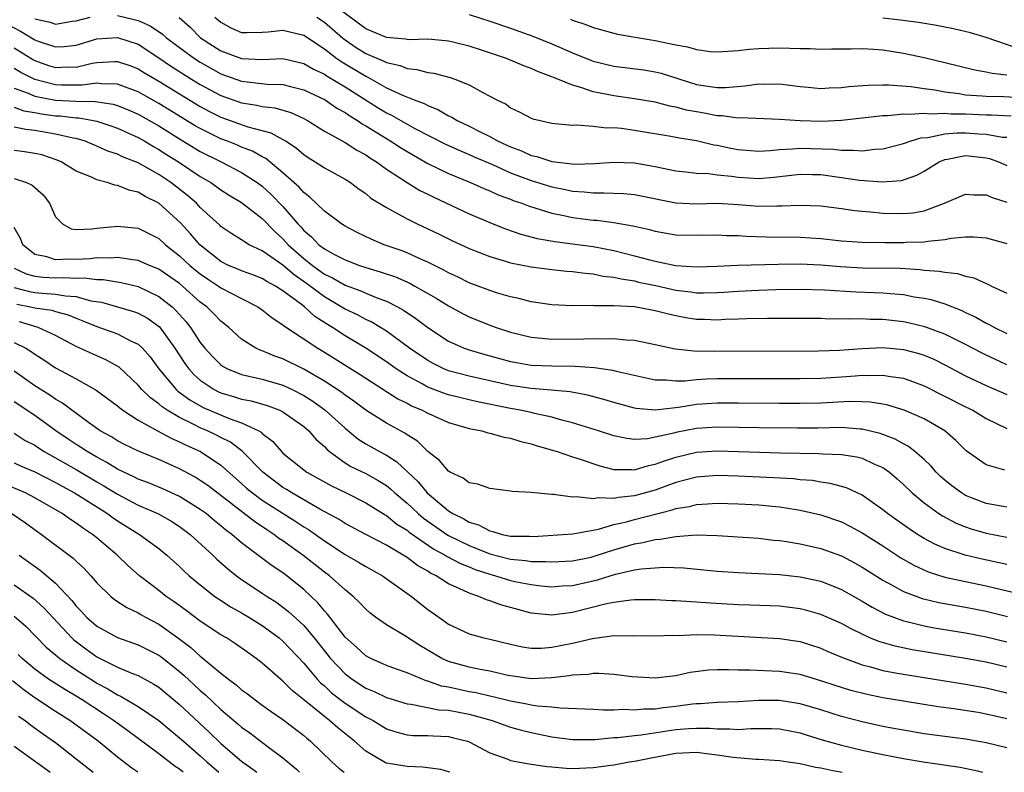
# Model space of a CAD drawing. Units: inches. Extents: x 2634000 to 2637000, y 1515000 to 1518000.
# Drawn here: x 2634254 to 2634349, y 1515000 to 1515073 of the extents above; entities that cross this region are included whole.
import ezdxf

# ---------------------------------------------------------------- set-up
doc = ezdxf.new("R2010")
doc.units = ezdxf.units.IN
doc.header["$MEASUREMENT"] = 0
doc.layers.add('LD26341515_2ft', color=83, linetype='Continuous')

msp = doc.modelspace()

# ---------------------------------------------------------------- linework, layer by layer
at = {"layer": 'LD26341515_2ft'}
for points, elevation in [([(2634349.414, 1515063.414), (2634347.525, 1515063.525), (2634347, 1515063.529), (2634345, 1515063.609), (2634343.619, 1515063.619), (2634343, 1515063.683), (2634341.622, 1515063.622), (2634341, 1515063.694), (2634339.574, 1515063.574), (2634339, 1515063.616), (2634337.455, 1515063.455), (2634337, 1515063.458), (2634333, 1515063.013), (2634331.098, 1515062.902), (2634329, 1515062.956), (2634327, 1515063.094), (2634323.253, 1515063.253), (2634323, 1515063.236), (2634321.457, 1515063.457), (2634321, 1515063.455), (2634319.713, 1515063.713), (2634319, 1515063.825), (2634318.01, 1515064.01), (2634317, 1515064.298), (2634316.398, 1515064.398), (2634315, 1515064.763), (2634313, 1515065.091), (2634311, 1515065.382), (2634310.504, 1515065.496), (2634309, 1515065.789), (2634307.795, 1515066.205), (2634307, 1515066.405), (2634305.564, 1515067), (2634305.155, 1515067.155), (2634305, 1515067.23), (2634303.698, 1515067.698), (2634303, 1515068.027), (2634302.286, 1515068.286), (2634300.619, 1515069), (2634298.187, 1515069.813), (2634297, 1515070.182), (2634295.425, 1515070.575), (2634295, 1515070.675), (2634294.713, 1515070.713), (2634293, 1515070.852), (2634291.195, 1515070.805), (2634291, 1515070.823), (2634290.858, 1515070.858), (2634289, 1515071.019), (2634287, 1515071.86), (2634283, 1515074.848)], 8462), ([(2634297, 1515073.25), (2634299, 1515072.601), (2634301, 1515071.919), (2634303.16, 1515071.16), (2634305, 1515070.429), (2634307, 1515069.548), (2634309, 1515068.749), (2634311, 1515068.259), (2634313.887, 1515067.887), (2634315, 1515067.718), (2634315.581, 1515067.581), (2634319, 1515066.49), (2634319.617, 1515066.383), (2634321, 1515066.191), (2634321.804, 1515066.196), (2634323.654, 1515066.346), (2634325, 1515066.544), (2634325.477, 1515066.523), (2634327, 1515066.548), (2634329, 1515066.281), (2634329.774, 1515066.226), (2634331, 1515066.103), (2634331.827, 1515066.173), (2634333, 1515066.197), (2634333.711, 1515066.289), (2634335.567, 1515066.432), (2634337, 1515066.465), (2634337.538, 1515066.462), (2634339.702, 1515066.298), (2634341, 1515066.102), (2634342.035, 1515065.965), (2634343, 1515065.786), (2634344.395, 1515065.605), (2634345, 1515065.498), (2634346.605, 1515065.395), (2634347, 1515065.345), (2634348.67, 1515065.33), (2634351, 1515065.191)], 8464), ([(2634252.324, 1515072.324), (2634253.632, 1515071.632), (2634255, 1515070.796), (2634255.327, 1515070.673), (2634257, 1515070.109), (2634257.853, 1515070.146), (2634259, 1515070.284), (2634261, 1515070.899), (2634263, 1515071.029), (2634265, 1515070.366), (2634267, 1515069.07), (2634268.224, 1515068.225), (2634270.156, 1515067), (2634271, 1515066.484), (2634273, 1515065.411), (2634275, 1515064.707), (2634276.479, 1515064.479), (2634277, 1515064.351), (2634278.215, 1515064.215), (2634279.77, 1515063.77), (2634281, 1515063.207), (2634281.38, 1515063), (2634283, 1515061.971), (2634285, 1515060.87), (2634286.137, 1515060.137), (2634287, 1515059.681), (2634287.4, 1515059.4), (2634288.052, 1515059), (2634289, 1515058.311), (2634291, 1515057.023), (2634292.245, 1515056.245), (2634293, 1515055.881), (2634293.581, 1515055.581), (2634297, 1515053.992), (2634299, 1515053.131), (2634300.519, 1515052.519), (2634302.004, 1515052.004), (2634303.587, 1515051.587), (2634305.293, 1515051.293), (2634307, 1515051.086), (2634309, 1515050.818), (2634311, 1515050.439), (2634313, 1515049.936), (2634314.472, 1515049.528), (2634315, 1515049.396), (2634317, 1515048.98), (2634319, 1515048.85), (2634321, 1515048.916), (2634322.993, 1515049.007), (2634326.894, 1515049.106), (2634329, 1515049.138), (2634331, 1515049.067), (2634332.899, 1515048.899), (2634335, 1515048.765), (2634338.714, 1515048.714), (2634340.603, 1515048.603), (2634341, 1515048.543), (2634342.452, 1515048.452), (2634343, 1515048.33), (2634344.22, 1515048.22), (2634345, 1515047.968), (2634345.798, 1515047.798), (2634347, 1515047.239), (2634347.172, 1515047.172), (2634347.507, 1515047), (2634349, 1515046.308)], 8452), ([(2634255, 1515072.814), (2634256.499, 1515072.499), (2634257, 1515072.323), (2634258.598, 1515072.598), (2634259, 1515072.647), (2634260.357, 1515073)], 8454), ([(2634263, 1515073.148), (2634264.738, 1515072.738), (2634265, 1515072.656), (2634266.164, 1515072.164), (2634267.362, 1515071.362), (2634267.751, 1515071), (2634269.6, 1515069.6), (2634270.437, 1515069), (2634271, 1515068.639), (2634273, 1515067.52), (2634275, 1515066.809), (2634277.47, 1515066.53), (2634279, 1515066.479), (2634279.715, 1515066.286), (2634281, 1515065.979), (2634283.07, 1515065), (2634284.21, 1515064.209), (2634285, 1515063.776), (2634285.448, 1515063.448), (2634286.2, 1515063), (2634286.665, 1515062.665), (2634287, 1515062.491), (2634289, 1515061.256), (2634289.442, 1515061), (2634290.378, 1515060.377), (2634291, 1515059.994), (2634293, 1515058.833), (2634295, 1515057.865), (2634297.142, 1515057), (2634298.429, 1515056.429), (2634299, 1515056.199), (2634299.815, 1515055.815), (2634301, 1515055.383), (2634301.271, 1515055.271), (2634302.109, 1515055), (2634302.748, 1515054.748), (2634303.457, 1515054.543), (2634305, 1515054.055), (2634306.168, 1515053.832), (2634307, 1515053.638), (2634309, 1515053.371), (2634309.354, 1515053.354), (2634311, 1515053.133), (2634312.826, 1515052.826), (2634313, 1515052.776), (2634314.456, 1515052.456), (2634315, 1515052.294), (2634317, 1515051.959), (2634319, 1515051.914), (2634321, 1515051.95), (2634321.899, 1515051.898), (2634323, 1515051.875), (2634323.811, 1515051.811), (2634325.743, 1515051.743), (2634329, 1515051.711), (2634331, 1515051.593), (2634333, 1515051.384), (2634335, 1515051.232), (2634337.204, 1515051.204), (2634339, 1515051.221), (2634339.24, 1515051.24), (2634341, 1515051.276), (2634341.347, 1515051.347), (2634343, 1515051.487), (2634343.624, 1515051.624), (2634345, 1515051.746), (2634345.759, 1515051.759), (2634347, 1515051.672), (2634349, 1515051.106)], 8454), ([(2634268.954, 1515072.954), (2634270.013, 1515072.014), (2634271.023, 1515071), (2634273, 1515069.74), (2634275, 1515068.997), (2634277, 1515068.912), (2634279, 1515068.991), (2634281, 1515068.521), (2634281.96, 1515067.96), (2634283, 1515067.467), (2634283.275, 1515067.274), (2634285, 1515066.259), (2634288.214, 1515064.214), (2634289, 1515063.739), (2634289.505, 1515063.505), (2634291.763, 1515062.237), (2634294.711, 1515060.71), (2634296.088, 1515060.089), (2634297, 1515059.731), (2634297.501, 1515059.501), (2634299.244, 1515058.756), (2634301, 1515057.954), (2634303, 1515057.208), (2634304.69, 1515056.69), (2634305, 1515056.602), (2634306.334, 1515056.334), (2634307, 1515056.185), (2634308.112, 1515056.112), (2634309, 1515055.996), (2634310.019, 1515056.019), (2634311.931, 1515055.931), (2634313, 1515055.836), (2634317, 1515055.044), (2634319, 1515054.963), (2634321, 1515055.003), (2634323, 1515054.887), (2634325, 1515054.737), (2634326.762, 1515054.762), (2634327.251, 1515054.749), (2634329, 1515054.832), (2634331, 1515054.75), (2634333, 1515054.494), (2634334.291, 1515054.291), (2634335, 1515054.223), (2634335.824, 1515054.176), (2634337, 1515054.041), (2634339, 1515054.004), (2634339.916, 1515054.084), (2634341, 1515054.276), (2634342.96, 1515055), (2634345, 1515055.889), (2634345.814, 1515055.814), (2634347, 1515055.828), (2634347.562, 1515055.562), (2634349, 1515055.104)], 8456), ([(2634272.423, 1515073), (2634273, 1515072.494), (2634273.959, 1515071.958), (2634275, 1515071.522), (2634275.494, 1515071.494), (2634277, 1515071.533), (2634277.58, 1515071.58), (2634279, 1515071.735), (2634281, 1515071.266), (2634283, 1515069.926), (2634284.21, 1515069), (2634284.674, 1515068.675), (2634287, 1515067.288), (2634287.203, 1515067.203), (2634289, 1515066.172), (2634290.562, 1515065.438), (2634291.679, 1515065), (2634292.651, 1515064.651), (2634293, 1515064.452), (2634294.049, 1515064.049), (2634295, 1515063.47), (2634295.326, 1515063.327), (2634295.833, 1515063), (2634297, 1515062.454), (2634298.129, 1515061.871), (2634299, 1515061.454), (2634299.809, 1515061), (2634301, 1515060.445), (2634302.069, 1515060.069), (2634303, 1515059.634), (2634303.532, 1515059.532), (2634305, 1515059.032), (2634307.222, 1515058.778), (2634309.169, 1515058.831), (2634311, 1515058.969), (2634313, 1515058.908), (2634315, 1515058.547), (2634317, 1515058.128), (2634317.952, 1515058.047), (2634319, 1515057.903), (2634320.135, 1515057.865), (2634321, 1515057.746), (2634322.385, 1515057.615), (2634323, 1515057.517), (2634325, 1515057.402), (2634326.472, 1515057.528), (2634329, 1515057.819), (2634330.204, 1515057.796), (2634331, 1515057.77), (2634333, 1515057.5), (2634334.758, 1515057.242), (2634336.931, 1515057.069), (2634338.796, 1515057.204), (2634339, 1515057.257), (2634340.283, 1515057.717), (2634341, 1515058.105), (2634342.441, 1515059), (2634343, 1515059.231), (2634343.264, 1515059.264), (2634345, 1515059.607), (2634347, 1515059.394), (2634347.316, 1515059.316), (2634348.206, 1515059), (2634349, 1515058.654)], 8458), ([(2634282.28, 1515073), (2634283, 1515072.521), (2634284.749, 1515071), (2634285, 1515070.802), (2634286.069, 1515070.069), (2634287, 1515069.489), (2634288.746, 1515068.746), (2634289, 1515068.602), (2634290.319, 1515068.319), (2634291, 1515068.033), (2634291.943, 1515067.943), (2634293, 1515067.653), (2634293.576, 1515067.576), (2634295.153, 1515067.153), (2634295.613, 1515067), (2634297, 1515066.439), (2634298.262, 1515065.738), (2634299, 1515065.364), (2634299.668, 1515065), (2634300.566, 1515064.566), (2634301, 1515064.242), (2634301.852, 1515063.852), (2634303, 1515063.234), (2634303.168, 1515063.168), (2634305, 1515062.745), (2634305.272, 1515062.728), (2634307, 1515062.543), (2634307.427, 1515062.573), (2634309, 1515062.448), (2634310.299, 1515062.299), (2634311, 1515062.322), (2634311.74, 1515062.26), (2634313, 1515062.081), (2634316.5, 1515061.5), (2634317.335, 1515061.335), (2634319, 1515061.068), (2634320.664, 1515060.664), (2634321, 1515060.614), (2634322.321, 1515060.321), (2634323, 1515060.2), (2634325, 1515060.051), (2634326.104, 1515060.104), (2634327, 1515060.204), (2634328.254, 1515060.254), (2634329, 1515060.338), (2634332.227, 1515060.227), (2634333, 1515060.122), (2634334.149, 1515060.149), (2634335, 1515060.063), (2634336.225, 1515060.225), (2634337, 1515060.261), (2634339, 1515060.766), (2634339.644, 1515061), (2634340.68, 1515061.32), (2634341.368, 1515061.368), (2634343, 1515061.712), (2634344.181, 1515061.819), (2634345, 1515061.813), (2634346.278, 1515061.722), (2634347, 1515061.695), (2634348.593, 1515061.407), (2634349, 1515061.378)], 8460), ([(2634306.789, 1515072.789), (2634307, 1515072.696), (2634308.275, 1515072.275), (2634309, 1515071.987), (2634311.363, 1515071.363), (2634313.061, 1515071.061), (2634315, 1515070.739), (2634317, 1515070.322), (2634318.122, 1515070.122), (2634319, 1515069.859), (2634320.312, 1515069.688), (2634321, 1515069.637), (2634323, 1515069.771), (2634324.088, 1515069.912), (2634325, 1515069.973), (2634325.98, 1515069.979), (2634327, 1515070.025), (2634329, 1515069.961), (2634329.965, 1515069.965), (2634331, 1515069.911), (2634332.085, 1515069.915), (2634333, 1515069.945), (2634333.937, 1515069.937), (2634335, 1515069.961), (2634336.092, 1515069.908), (2634337, 1515069.825), (2634339, 1515069.52), (2634341, 1515069.094), (2634343, 1515068.618), (2634345.894, 1515067.895), (2634347, 1515067.703), (2634347.562, 1515067.562), (2634349, 1515067.422)], 8466), ([(2634349.983, 1515069.983), (2634347, 1515071.021), (2634345.468, 1515071.468), (2634343.852, 1515071.852), (2634343, 1515072.009), (2634342.182, 1515072.182), (2634340.465, 1515072.465), (2634338.699, 1515072.699), (2634337, 1515072.879)], 8468), ([(2634253, 1515070.012), (2634254.859, 1515068.859), (2634255, 1515068.788), (2634256.333, 1515068.333), (2634257, 1515068.134), (2634258.176, 1515068.176), (2634259, 1515068.173), (2634260.531, 1515068.531), (2634261, 1515068.606), (2634262.719, 1515068.719), (2634263, 1515068.713), (2634264.282, 1515068.282), (2634265, 1515068.005), (2634265.619, 1515067.619), (2634267, 1515066.801), (2634271, 1515064.355), (2634271.883, 1515063.883), (2634273, 1515063.332), (2634275.596, 1515062.404), (2634277.821, 1515061.821), (2634279, 1515061.181), (2634279.297, 1515061), (2634280.316, 1515060.316), (2634281, 1515059.71), (2634281.427, 1515059.427), (2634282.125, 1515059), (2634283, 1515058.423), (2634285, 1515057.342), (2634285.536, 1515057), (2634286.362, 1515056.362), (2634287, 1515055.933), (2634287.509, 1515055.509), (2634289, 1515054.587), (2634289.877, 1515054.123), (2634291, 1515053.484), (2634291.967, 1515053), (2634294.034, 1515052.034), (2634295.377, 1515051.377), (2634297, 1515050.637), (2634299, 1515049.849), (2634300.62, 1515049.379), (2634301, 1515049.253), (2634303, 1515048.857), (2634305, 1515048.603), (2634306.446, 1515048.446), (2634307, 1515048.406), (2634308.231, 1515048.231), (2634309, 1515048.174), (2634309.97, 1515047.97), (2634311, 1515047.866), (2634311.687, 1515047.687), (2634313, 1515047.491), (2634313.392, 1515047.392), (2634315.049, 1515047.049), (2634317, 1515046.607), (2634318.432, 1515046.432), (2634319, 1515046.344), (2634319.663, 1515046.337), (2634321, 1515046.369), (2634321.599, 1515046.401), (2634323, 1515046.513), (2634325, 1515046.607), (2634326.658, 1515046.658), (2634329, 1515046.7), (2634331.357, 1515046.643), (2634334.434, 1515046.434), (2634337, 1515046.347), (2634337.731, 1515046.269), (2634339, 1515046.181), (2634340.026, 1515045.974), (2634341, 1515045.824), (2634341.689, 1515045.689), (2634343, 1515045.272), (2634344.635, 1515044.635), (2634345, 1515044.451), (2634345.999, 1515043.999), (2634347, 1515043.408), (2634347.285, 1515043.285), (2634347.798, 1515043), (2634349, 1515042.43)], 8450), ([(2634349, 1515039.384), (2634347.887, 1515039.886), (2634347, 1515040.307), (2634346.535, 1515040.535), (2634345, 1515041.357), (2634343, 1515042.351), (2634341.061, 1515043.061), (2634339.45, 1515043.45), (2634339, 1515043.544), (2634337, 1515043.769), (2634335.782, 1515043.782), (2634335, 1515043.817), (2634333.791, 1515043.791), (2634333, 1515043.821), (2634331.815, 1515043.815), (2634331, 1515043.849), (2634327.87, 1515043.87), (2634325.86, 1515043.859), (2634323.823, 1515043.823), (2634323, 1515043.787), (2634321.762, 1515043.762), (2634321, 1515043.714), (2634319.765, 1515043.765), (2634319, 1515043.774), (2634317.941, 1515043.941), (2634317, 1515044.113), (2634316.271, 1515044.271), (2634315, 1515044.616), (2634314.666, 1515044.666), (2634313, 1515044.98), (2634311, 1515045.096), (2634309.088, 1515045.088), (2634308.892, 1515045.108), (2634307, 1515045.096), (2634305, 1515045.186), (2634303, 1515045.476), (2634301.794, 1515045.794), (2634301, 1515045.955), (2634299.653, 1515046.347), (2634299, 1515046.558), (2634297, 1515047.313), (2634295.878, 1515047.878), (2634295, 1515048.274), (2634294.541, 1515048.541), (2634293, 1515049.303), (2634292.474, 1515049.526), (2634291, 1515050.2), (2634290.424, 1515050.424), (2634288.78, 1515051), (2634287.522, 1515051.522), (2634286.168, 1515052.168), (2634285, 1515052.774), (2634284.642, 1515053), (2634283, 1515054.237), (2634281.605, 1515055.606), (2634281, 1515056.03), (2634280.556, 1515056.556), (2634279, 1515057.945), (2634277.33, 1515059.33), (2634277, 1515059.491), (2634276.036, 1515060.036), (2634275, 1515060.425), (2634274.606, 1515060.606), (2634273.64, 1515061), (2634273, 1515061.244), (2634271, 1515062.219), (2634270.503, 1515062.503), (2634267, 1515064.658), (2634265, 1515065.78), (2634263.777, 1515066.223), (2634263, 1515066.528), (2634261.444, 1515066.556), (2634261, 1515066.621), (2634259.577, 1515066.423), (2634257.567, 1515066.433), (2634257, 1515066.46), (2634255, 1515066.958), (2634253.637, 1515067.637), (2634253, 1515068.028)], 8448), ([(2634253, 1515066.125), (2634254.344, 1515065.656), (2634255, 1515065.371), (2634257, 1515064.973), (2634259, 1515064.868), (2634260.851, 1515064.851), (2634262.582, 1515064.582), (2634263, 1515064.456), (2634264.035, 1515064.035), (2634265, 1515063.614), (2634267, 1515062.488), (2634269.139, 1515061.139), (2634271, 1515060.02), (2634273.036, 1515059), (2634275, 1515057.972), (2634276.51, 1515057), (2634277, 1515056.641), (2634277.865, 1515055.865), (2634279, 1515054.675), (2634280.438, 1515053), (2634280.712, 1515052.712), (2634281, 1515052.376), (2634281.758, 1515051.758), (2634282.472, 1515051), (2634283, 1515050.59), (2634283.924, 1515050.076), (2634285, 1515049.52), (2634286.385, 1515049), (2634287, 1515048.796), (2634288.39, 1515048.39), (2634289.876, 1515047.876), (2634291.269, 1515047.269), (2634291.76, 1515047), (2634293.815, 1515045.815), (2634295, 1515045.076), (2634296.353, 1515044.353), (2634297, 1515044.03), (2634299, 1515043.226), (2634299.626, 1515043), (2634301, 1515042.542), (2634303, 1515042.045), (2634304.029, 1515041.971), (2634305, 1515041.868), (2634308.101, 1515041.899), (2634309, 1515041.938), (2634310.098, 1515041.902), (2634311, 1515041.939), (2634312.194, 1515041.806), (2634313, 1515041.776), (2634315, 1515041.366), (2634316.938, 1515040.938), (2634318.736, 1515040.736), (2634320.694, 1515040.694), (2634330.737, 1515040.737), (2634332.818, 1515040.818), (2634335, 1515040.979), (2634337, 1515041.061), (2634339, 1515040.878), (2634340.485, 1515040.484), (2634341, 1515040.314), (2634341.924, 1515039.924), (2634343, 1515039.382), (2634345, 1515038.329), (2634347, 1515037.382), (2634349, 1515036.513)], 8446), ([(2634253, 1515064.287), (2634253.951, 1515063.951), (2634255, 1515063.785), (2634255.655, 1515063.655), (2634257, 1515063.469), (2634257.448, 1515063.448), (2634259, 1515063.253), (2634259.251, 1515063.251), (2634260.68, 1515063), (2634261, 1515062.931), (2634262.455, 1515062.455), (2634263, 1515062.253), (2634265, 1515061.352), (2634265.626, 1515061), (2634266.484, 1515060.484), (2634267, 1515060.209), (2634267.727, 1515059.727), (2634268.884, 1515059), (2634271, 1515057.593), (2634272.018, 1515057), (2634272.598, 1515056.598), (2634273, 1515056.299), (2634273.791, 1515055.791), (2634275, 1515055.075), (2634277, 1515053.533), (2634278.236, 1515052.235), (2634279, 1515051.563), (2634279.51, 1515051), (2634281, 1515049.672), (2634281.846, 1515049), (2634283, 1515048.158), (2634283.788, 1515047.788), (2634285, 1515047.077), (2634286.532, 1515046.532), (2634287, 1515046.317), (2634288.159, 1515045.841), (2634289, 1515045.539), (2634290.058, 1515045), (2634290.663, 1515044.663), (2634291.854, 1515043.854), (2634293, 1515042.982), (2634295, 1515041.683), (2634296.517, 1515041), (2634297, 1515040.828), (2634298.413, 1515040.413), (2634301, 1515039.716), (2634301.596, 1515039.596), (2634303, 1515039.363), (2634305, 1515039.28), (2634307.267, 1515039.267), (2634309.125, 1515039.125), (2634310.869, 1515038.869), (2634311.225, 1515038.775), (2634315, 1515037.942), (2634316.055, 1515037.945), (2634317, 1515037.842), (2634317.848, 1515037.848), (2634319, 1515037.972), (2634319.961, 1515038.039), (2634321, 1515038.065), (2634329, 1515038.061), (2634331, 1515038.101), (2634333, 1515038.221), (2634334.335, 1515038.335), (2634335, 1515038.375), (2634335.65, 1515038.35), (2634337, 1515038.4), (2634337.741, 1515038.259), (2634339, 1515038.1), (2634341, 1515037.371), (2634345, 1515035.338), (2634345.694, 1515035), (2634347, 1515034.203), (2634349, 1515033.224)], 8444), ([(2634348.804, 1515029.196), (2634347, 1515029.704), (2634345.063, 1515031.063), (2634344.074, 1515032.074), (2634343, 1515033.002), (2634341, 1515034.16), (2634339.08, 1515035), (2634337.494, 1515035.494), (2634337, 1515035.594), (2634335.79, 1515035.79), (2634335, 1515035.821), (2634333.83, 1515035.83), (2634331, 1515035.678), (2634329, 1515035.635), (2634327, 1515035.637), (2634323, 1515035.679), (2634321, 1515035.686), (2634319, 1515035.54), (2634317.252, 1515035.252), (2634315, 1515034.999), (2634313.164, 1515035.164), (2634313, 1515035.197), (2634311, 1515035.738), (2634310.029, 1515036.029), (2634308.44, 1515036.44), (2634306.762, 1515036.762), (2634304.948, 1515036.948), (2634303, 1515037.092), (2634301, 1515037.39), (2634297, 1515038.288), (2634295, 1515038.812), (2634294.539, 1515039), (2634293.511, 1515039.511), (2634293, 1515039.79), (2634291.225, 1515041), (2634289, 1515042.639), (2634287.532, 1515043.532), (2634287, 1515043.766), (2634286.207, 1515044.208), (2634285, 1515044.764), (2634284.631, 1515045), (2634283, 1515045.944), (2634281.263, 1515047.263), (2634280.081, 1515048.081), (2634279, 1515049.007), (2634277, 1515050.407), (2634275.743, 1515051), (2634275.262, 1515051.262), (2634275, 1515051.468), (2634274.045, 1515052.045), (2634273, 1515052.76), (2634272.882, 1515052.882), (2634271, 1515054.599), (2634270.625, 1515055), (2634269.763, 1515055.763), (2634268.155, 1515057), (2634267, 1515057.777), (2634265, 1515058.907), (2634263.492, 1515059.492), (2634263, 1515059.738), (2634262.052, 1515060.052), (2634261, 1515060.53), (2634259.867, 1515061), (2634259, 1515061.255), (2634258.697, 1515061.304), (2634257, 1515061.693), (2634255, 1515062.036), (2634254.121, 1515062.121), (2634253, 1515062.357)], 8442), ([(2634349, 1515025.633), (2634347, 1515025.996), (2634345, 1515026.76), (2634344.602, 1515027), (2634343.676, 1515027.676), (2634343, 1515028.227), (2634342.591, 1515028.591), (2634342.178, 1515029), (2634341.635, 1515029.635), (2634341, 1515030.224), (2634340.112, 1515031), (2634339.492, 1515031.492), (2634339, 1515031.736), (2634338.198, 1515032.198), (2634337, 1515032.654), (2634336.746, 1515032.746), (2634335, 1515033.18), (2634334.819, 1515033.181), (2634333, 1515033.322), (2634330.725, 1515033.275), (2634328.747, 1515033.253), (2634325, 1515033.287), (2634323, 1515033.338), (2634321, 1515033.369), (2634319, 1515033.23), (2634317, 1515032.847), (2634316.782, 1515032.782), (2634315, 1515032.381), (2634314.241, 1515032.241), (2634313, 1515032.176), (2634312.26, 1515032.26), (2634311, 1515032.527), (2634309.518, 1515033), (2634307, 1515033.768), (2634305.971, 1515034.028), (2634305, 1515034.318), (2634303.321, 1515034.679), (2634303, 1515034.765), (2634301.939, 1515035), (2634301, 1515035.169), (2634297.825, 1515035.825), (2634296.196, 1515036.196), (2634295, 1515036.498), (2634294.621, 1515036.621), (2634293, 1515037.237), (2634292.452, 1515037.548), (2634291, 1515038.322), (2634289.946, 1515039), (2634289, 1515039.672), (2634287, 1515040.999), (2634285, 1515042.204), (2634283.784, 1515043), (2634283.291, 1515043.291), (2634282.069, 1515044.069), (2634281.064, 1515045), (2634280.781, 1515045.219), (2634279, 1515046.55), (2634278.713, 1515046.712), (2634278.279, 1515047), (2634277.434, 1515047.434), (2634277, 1515047.716), (2634276.079, 1515048.079), (2634275, 1515048.468), (2634274.635, 1515048.635), (2634273.736, 1515049), (2634273, 1515049.364), (2634270.972, 1515050.972), (2634270.058, 1515052.058), (2634269.102, 1515053.102), (2634267, 1515055.023), (2634265.661, 1515055.661), (2634265, 1515056.074), (2634264.228, 1515056.228), (2634263, 1515056.736), (2634262.753, 1515056.752), (2634262.008, 1515057), (2634261, 1515057.263), (2634260.485, 1515057.515), (2634259, 1515058.12), (2634257.564, 1515059), (2634257.17, 1515059.17), (2634255.674, 1515059.673), (2634255, 1515059.826), (2634253.99, 1515059.99), (2634253, 1515060.115)], 8440), ([(2634253, 1515057.405), (2634254.203, 1515057), (2634254.752, 1515056.752), (2634255.805, 1515055.805), (2634256.421, 1515055), (2634257, 1515053.697), (2634257.676, 1515053), (2634258.526, 1515052.526), (2634259, 1515052.482), (2634260.516, 1515052.516), (2634261, 1515052.594), (2634263, 1515052.793), (2634265, 1515052.587), (2634267, 1515051.586), (2634267.631, 1515051), (2634269, 1515049.937), (2634269.994, 1515049), (2634270.538, 1515048.538), (2634271, 1515048.175), (2634271.694, 1515047.694), (2634272.777, 1515047), (2634273, 1515046.837), (2634275, 1515045.789), (2634276.572, 1515045), (2634277, 1515044.696), (2634277.943, 1515043.943), (2634279, 1515043.267), (2634279.136, 1515043.136), (2634282.371, 1515041), (2634283, 1515040.626), (2634286.453, 1515038.453), (2634287, 1515038.088), (2634290.102, 1515036.102), (2634291, 1515035.667), (2634291.432, 1515035.432), (2634292.458, 1515035), (2634293, 1515034.707), (2634295, 1515033.823), (2634297, 1515033.247), (2634298.24, 1515033), (2634298.823, 1515032.823), (2634299, 1515032.796), (2634300.388, 1515032.388), (2634301, 1515032.297), (2634301.986, 1515031.986), (2634303, 1515031.76), (2634303.567, 1515031.567), (2634305.504, 1515031), (2634307, 1515030.494), (2634307.731, 1515030.269), (2634309.623, 1515029.623), (2634311, 1515029.274), (2634312.738, 1515029.262), (2634313, 1515029.234), (2634314.349, 1515029.651), (2634315, 1515029.772), (2634315.88, 1515030.12), (2634317, 1515030.467), (2634319, 1515030.932), (2634321, 1515031.065), (2634327.114, 1515030.886), (2634330.83, 1515030.83), (2634331.207, 1515030.793), (2634333, 1515030.729), (2634334.495, 1515030.495), (2634335, 1515030.36), (2634336.206, 1515029.794), (2634337, 1515029.461), (2634337.659, 1515029), (2634338.381, 1515028.381), (2634339, 1515027.818), (2634339.839, 1515027), (2634341, 1515026.039), (2634342.429, 1515025), (2634342.774, 1515024.775), (2634344.085, 1515024.085), (2634345, 1515023.715), (2634345.534, 1515023.534), (2634347, 1515023.106), (2634349, 1515022.722)], 8438), ([(2634349, 1515020.088), (2634348.263, 1515020.262), (2634346.604, 1515020.604), (2634344.983, 1515020.984), (2634343, 1515021.623), (2634342.038, 1515022.038), (2634341, 1515022.61), (2634340.365, 1515023), (2634339.538, 1515023.538), (2634338.362, 1515024.362), (2634337.461, 1515025), (2634337, 1515025.379), (2634335, 1515026.787), (2634333.496, 1515027.496), (2634331.927, 1515027.927), (2634331, 1515028.049), (2634330.19, 1515028.19), (2634329, 1515028.284), (2634328.357, 1515028.358), (2634326.469, 1515028.469), (2634323, 1515028.626), (2634321, 1515028.686), (2634319, 1515028.526), (2634317, 1515028), (2634315, 1515027.282), (2634313, 1515026.726), (2634311.437, 1515026.563), (2634311, 1515026.461), (2634309.476, 1515026.524), (2634309, 1515026.43), (2634307.373, 1515026.628), (2634307, 1515026.593), (2634305.158, 1515026.842), (2634305, 1515026.84), (2634303, 1515027.038), (2634301.148, 1515027.148), (2634301, 1515027.183), (2634299, 1515027.442), (2634297.854, 1515027.854), (2634297, 1515027.986), (2634296.437, 1515028.437), (2634295.171, 1515029), (2634295, 1515029.094), (2634294.139, 1515030.139), (2634293, 1515031.013), (2634291.994, 1515031.994), (2634291, 1515032.616), (2634290.781, 1515032.781), (2634289, 1515033.761), (2634287.005, 1515035.005), (2634285.863, 1515035.863), (2634285, 1515036.447), (2634284.696, 1515036.696), (2634283, 1515037.808), (2634281, 1515038.965), (2634279, 1515039.963), (2634278.222, 1515040.222), (2634277, 1515040.733), (2634276.794, 1515040.794), (2634276.359, 1515041), (2634275, 1515041.877), (2634273.772, 1515043), (2634273, 1515043.615), (2634272.326, 1515044.326), (2634271.633, 1515045), (2634271, 1515045.459), (2634269.285, 1515047), (2634269, 1515047.232), (2634267, 1515048.628), (2634266.096, 1515049), (2634265, 1515049.486), (2634264.468, 1515049.532), (2634263, 1515049.773), (2634262.296, 1515049.705), (2634261, 1515049.713), (2634260.354, 1515049.646), (2634259, 1515049.575), (2634258.396, 1515049.604), (2634257, 1515049.551), (2634256.162, 1515049.838), (2634255, 1515050.065), (2634253.858, 1515051), (2634253.613, 1515051.613), (2634253, 1515052.66)], 8436), ([(2634253, 1515048.72), (2634254.177, 1515048.177), (2634255, 1515047.948), (2634255.855, 1515047.855), (2634257, 1515047.794), (2634257.814, 1515047.814), (2634259, 1515047.752), (2634259.783, 1515047.783), (2634261, 1515047.623), (2634261.619, 1515047.619), (2634263.345, 1515047.345), (2634265, 1515046.945), (2634267, 1515046.003), (2634268.267, 1515045), (2634268.651, 1515044.651), (2634269, 1515044.237), (2634269.59, 1515043.59), (2634270.041, 1515043), (2634271, 1515041.549), (2634271.443, 1515041), (2634272.189, 1515040.19), (2634273, 1515039.385), (2634273.225, 1515039.225), (2634273.633, 1515039), (2634275, 1515038.448), (2634275.694, 1515038.306), (2634277, 1515037.998), (2634279, 1515037.427), (2634279.901, 1515037), (2634281, 1515036.429), (2634281.873, 1515035.873), (2634283.04, 1515035.04), (2634285, 1515033.249), (2634286.244, 1515032.244), (2634287, 1515031.764), (2634288.342, 1515031), (2634289, 1515030.647), (2634290.012, 1515030.012), (2634292.077, 1515028.077), (2634292.947, 1515027), (2634295, 1515025.266), (2634295.415, 1515025), (2634296.495, 1515024.495), (2634297, 1515024.182), (2634297.915, 1515023.915), (2634299, 1515023.327), (2634299.288, 1515023.288), (2634300.189, 1515023), (2634301, 1515022.832), (2634302.824, 1515022.824), (2634303.193, 1515022.807), (2634307.039, 1515023.039), (2634309.505, 1515023.506), (2634311, 1515023.94), (2634312.215, 1515024.215), (2634313, 1515024.431), (2634316.644, 1515025.356), (2634317, 1515025.485), (2634318.298, 1515025.702), (2634319, 1515025.896), (2634320.06, 1515025.941), (2634321, 1515026.024), (2634323, 1515025.961), (2634325, 1515025.843), (2634326.291, 1515025.71), (2634327, 1515025.653), (2634328.611, 1515025.389), (2634329, 1515025.339), (2634331, 1515024.878), (2634333, 1515024.194), (2634333.802, 1515023.802), (2634335, 1515023.154), (2634337, 1515021.882), (2634338.744, 1515020.744), (2634340.007, 1515020.007), (2634341.378, 1515019.378), (2634343, 1515018.866), (2634345, 1515018.435), (2634347, 1515018.029), (2634350.923, 1515017.077)], 8434), ([(2634253, 1515046.867), (2634254.481, 1515046.481), (2634255, 1515046.381), (2634255.701, 1515046.299), (2634257, 1515046.23), (2634257.96, 1515046.04), (2634259, 1515045.981), (2634260.415, 1515045.585), (2634261.434, 1515045.434), (2634263.009, 1515045), (2634264.551, 1515044.551), (2634265, 1515044.381), (2634265.894, 1515043.894), (2634267.043, 1515043.043), (2634268.529, 1515041), (2634269.513, 1515039.513), (2634269.903, 1515039), (2634270.418, 1515038.418), (2634271, 1515037.908), (2634272.34, 1515037), (2634272.774, 1515036.774), (2634273, 1515036.674), (2634274.298, 1515036.298), (2634275, 1515036.074), (2634275.909, 1515035.909), (2634277.467, 1515035.467), (2634278.708, 1515035), (2634279, 1515034.851), (2634281, 1515033.421), (2634281.489, 1515033), (2634282.19, 1515032.19), (2634283, 1515031.478), (2634283.226, 1515031.226), (2634283.503, 1515031), (2634285, 1515029.929), (2634285.574, 1515029.574), (2634287, 1515028.887), (2634288.214, 1515028.214), (2634289, 1515027.711), (2634289.4, 1515027.4), (2634289.816, 1515027), (2634291, 1515026.01), (2634292.07, 1515025), (2634292.573, 1515024.573), (2634294.84, 1515023), (2634295, 1515022.901), (2634297, 1515021.923), (2634299, 1515021.128), (2634301, 1515020.6), (2634302.481, 1515020.481), (2634303, 1515020.39), (2634304.391, 1515020.391), (2634305, 1515020.341), (2634307, 1515020.435), (2634308.801, 1515020.801), (2634309, 1515020.844), (2634311, 1515021.509), (2634313, 1515022.078), (2634313.8, 1515022.2), (2634315, 1515022.496), (2634315.481, 1515022.519), (2634317, 1515022.804), (2634318.943, 1515022.943), (2634321, 1515022.884), (2634325, 1515022.618), (2634326.443, 1515022.443), (2634327, 1515022.397), (2634327.699, 1515022.301), (2634329, 1515022.081), (2634331, 1515021.638), (2634333, 1515020.917), (2634334.254, 1515020.254), (2634335, 1515019.838), (2634337, 1515018.58), (2634337.902, 1515018.098), (2634339, 1515017.479), (2634340.8, 1515016.8), (2634342.412, 1515016.412), (2634345, 1515015.947), (2634347, 1515015.561), (2634349.058, 1515015.058)], 8432), ([(2634253.257, 1515045.256), (2634254.591, 1515045), (2634255, 1515044.902), (2634256.662, 1515044.662), (2634257, 1515044.55), (2634258.224, 1515044.224), (2634259, 1515043.891), (2634259.654, 1515043.654), (2634261, 1515043.084), (2634263, 1515042.378), (2634264.316, 1515041.684), (2634265, 1515041.374), (2634265.404, 1515041), (2634266.149, 1515040.149), (2634266.995, 1515039), (2634268.672, 1515037), (2634268.843, 1515036.844), (2634269.994, 1515035.994), (2634271.275, 1515035.275), (2634273.805, 1515034.195), (2634275, 1515033.79), (2634276.659, 1515033), (2634276.875, 1515032.875), (2634277, 1515032.74), (2634277.994, 1515031.994), (2634278.846, 1515031), (2634279, 1515030.85), (2634281, 1515029.223), (2634281.294, 1515029), (2634283.675, 1515027.675), (2634285.111, 1515027), (2634287, 1515026.053), (2634288.873, 1515024.873), (2634289, 1515024.808), (2634289.998, 1515023.998), (2634291, 1515023.394), (2634291.213, 1515023.213), (2634293.58, 1515021.58), (2634294.682, 1515021), (2634294.87, 1515020.87), (2634296.169, 1515020.169), (2634297, 1515019.85), (2634297.598, 1515019.598), (2634299, 1515019.142), (2634299.535, 1515019), (2634301, 1515018.547), (2634301.581, 1515018.419), (2634303, 1515018.144), (2634303.97, 1515018.03), (2634305, 1515017.941), (2634305.986, 1515018.013), (2634307, 1515018.059), (2634309.405, 1515018.595), (2634310.627, 1515019), (2634311.157, 1515019.157), (2634313, 1515019.572), (2634313.683, 1515019.683), (2634315.824, 1515019.824), (2634317.75, 1515019.75), (2634321, 1515019.448), (2634323, 1515019.304), (2634327, 1515019.124), (2634329, 1515018.906), (2634331, 1515018.461), (2634333, 1515017.655), (2634335, 1515016.537), (2634335.959, 1515015.959), (2634337.279, 1515015.279), (2634339, 1515014.637), (2634339.458, 1515014.542), (2634341, 1515014.157), (2634341.974, 1515013.974), (2634345, 1515013.475), (2634347, 1515013.097), (2634349, 1515012.615)], 8430), ([(2634349, 1515010.163), (2634347, 1515010.634), (2634345, 1515011.003), (2634339.844, 1515011.843), (2634338.183, 1515012.183), (2634336.634, 1515012.634), (2634335.762, 1515013), (2634335, 1515013.338), (2634333.885, 1515013.885), (2634333, 1515014.374), (2634331, 1515015.265), (2634329.651, 1515015.651), (2634329, 1515015.809), (2634327, 1515016.053), (2634324.17, 1515016.17), (2634323, 1515016.202), (2634320.357, 1515016.357), (2634319, 1515016.457), (2634318.464, 1515016.464), (2634317, 1515016.568), (2634316.572, 1515016.572), (2634315, 1515016.665), (2634313, 1515016.658), (2634312.638, 1515016.638), (2634311, 1515016.415), (2634310.281, 1515016.281), (2634307, 1515015.449), (2634305, 1515015.177), (2634303.338, 1515015.338), (2634303, 1515015.389), (2634301.722, 1515015.722), (2634301, 1515015.94), (2634300.162, 1515016.162), (2634299, 1515016.589), (2634298.678, 1515016.678), (2634297.948, 1515017), (2634297, 1515017.303), (2634296.383, 1515017.617), (2634295, 1515018.222), (2634293.802, 1515019), (2634293.259, 1515019.259), (2634293, 1515019.439), (2634291.997, 1515019.997), (2634291, 1515020.767), (2634290.627, 1515021), (2634289, 1515021.946), (2634287, 1515022.979), (2634285, 1515024.065), (2634284.439, 1515024.439), (2634282.553, 1515025.446), (2634279.864, 1515027), (2634279.342, 1515027.342), (2634279, 1515027.541), (2634277.04, 1515029), (2634275.056, 1515031.056), (2634273.911, 1515031.911), (2634273, 1515032.35), (2634272.578, 1515032.579), (2634271.694, 1515033), (2634271, 1515033.296), (2634270.378, 1515033.623), (2634269, 1515034.289), (2634267.795, 1515035), (2634267.317, 1515035.317), (2634267, 1515035.606), (2634266.182, 1515036.182), (2634265.362, 1515037), (2634265, 1515037.423), (2634263.146, 1515039.146), (2634261.883, 1515039.883), (2634261, 1515040.264), (2634259, 1515041.172), (2634257, 1515042.214), (2634255.31, 1515043), (2634253.527, 1515043.526)], 8428), ([(2634253, 1515041.554), (2634254.12, 1515041), (2634254.661, 1515040.661), (2634255, 1515040.41), (2634255.864, 1515039.865), (2634257, 1515039.1), (2634259, 1515038.028), (2634260.946, 1515036.946), (2634263, 1515035.422), (2634263.218, 1515035.218), (2634263.522, 1515035), (2634265, 1515034.041), (2634266.872, 1515033), (2634268.254, 1515032.254), (2634269, 1515031.951), (2634269.625, 1515031.625), (2634271.007, 1515031), (2634273, 1515029.676), (2634275, 1515027.921), (2634275.479, 1515027.479), (2634276.055, 1515027), (2634277, 1515026.304), (2634280.239, 1515024.239), (2634281, 1515023.733), (2634281.461, 1515023.461), (2634283, 1515022.362), (2634285, 1515021.047), (2634286.309, 1515020.309), (2634287, 1515019.888), (2634288.621, 1515019), (2634291.429, 1515017), (2634293, 1515015.749), (2634293.431, 1515015.431), (2634294.614, 1515014.614), (2634295, 1515014.325), (2634297, 1515013.397), (2634298.431, 1515013), (2634299, 1515012.871), (2634301, 1515012.37), (2634302.13, 1515012.13), (2634303, 1515012.005), (2634304.007, 1515012.007), (2634305, 1515012.085), (2634307, 1515012.485), (2634308.941, 1515012.941), (2634311, 1515013.207), (2634312.795, 1515013.205), (2634313, 1515013.217), (2634315, 1515013.176), (2634316.758, 1515013.242), (2634317.236, 1515013.237), (2634319, 1515013.32), (2634320.702, 1515013.298), (2634323, 1515013.15), (2634327, 1515012.929), (2634329, 1515012.628), (2634331, 1515012), (2634331.689, 1515011.689), (2634333.102, 1515011.102), (2634335, 1515010.39), (2634335.804, 1515010.196), (2634337, 1515009.849), (2634338.402, 1515009.598), (2634339, 1515009.474), (2634345, 1515008.524), (2634347, 1515008.165), (2634349, 1515007.696)], 8426), ([(2634349, 1515005.174), (2634347, 1515005.629), (2634346.235, 1515005.765), (2634343.859, 1515006.141), (2634342.344, 1515006.343), (2634339, 1515006.865), (2634337, 1515007.203), (2634335.506, 1515007.506), (2634333.913, 1515007.913), (2634332.39, 1515008.39), (2634331, 1515008.851), (2634329, 1515009.439), (2634327, 1515009.749), (2634324.131, 1515009.868), (2634323, 1515009.874), (2634322.088, 1515009.912), (2634321, 1515009.903), (2634320.141, 1515009.859), (2634318.363, 1515009.637), (2634317, 1515009.329), (2634316.694, 1515009.306), (2634315, 1515009.083), (2634312.773, 1515009.227), (2634311, 1515009.461), (2634309.553, 1515009.553), (2634309, 1515009.534), (2634308.545, 1515009.455), (2634307, 1515009.392), (2634306.675, 1515009.324), (2634305, 1515009.147), (2634303, 1515009.044), (2634301, 1515009.312), (2634300.608, 1515009.391), (2634299, 1515009.76), (2634298.076, 1515009.924), (2634297, 1515010.149), (2634295, 1515010.698), (2634294.346, 1515011), (2634292.245, 1515012.245), (2634290.856, 1515013.144), (2634289, 1515014.262), (2634287.949, 1515015), (2634287.405, 1515015.405), (2634287, 1515015.76), (2634286.411, 1515016.411), (2634285.799, 1515017), (2634285, 1515017.629), (2634283.497, 1515019), (2634283, 1515019.357), (2634280.93, 1515021), (2634279, 1515022.361), (2634278.611, 1515022.611), (2634278.1, 1515023), (2634277.426, 1515023.426), (2634276.23, 1515024.23), (2634271.716, 1515027.715), (2634271, 1515028.22), (2634270.519, 1515028.519), (2634269, 1515029.348), (2634267, 1515030.238), (2634265.033, 1515031.033), (2634263.684, 1515031.684), (2634263, 1515032.033), (2634262.41, 1515032.41), (2634261.334, 1515033), (2634260.2, 1515033.8), (2634258.566, 1515035), (2634257.679, 1515035.679), (2634257, 1515036.063), (2634256.453, 1515036.453), (2634255, 1515037.364), (2634253, 1515038.763)], 8424), ([(2634349, 1515002.357), (2634347, 1515002.855), (2634345, 1515003.196), (2634341, 1515003.734), (2634339, 1515004.058), (2634338.217, 1515004.217), (2634337, 1515004.436), (2634335, 1515004.873), (2634333, 1515005.4), (2634331, 1515006.029), (2634329, 1515006.624), (2634327, 1515006.942), (2634325, 1515006.926), (2634323, 1515006.81), (2634321, 1515006.757), (2634319.37, 1515006.63), (2634319, 1515006.632), (2634318.59, 1515006.59), (2634317, 1515006.367), (2634315.774, 1515006.226), (2634315, 1515006.102), (2634313.909, 1515006.091), (2634313, 1515005.992), (2634311.943, 1515006.057), (2634311, 1515006.018), (2634310.004, 1515006.004), (2634309, 1515006.067), (2634305.812, 1515006.188), (2634305, 1515006.288), (2634303.609, 1515006.391), (2634303, 1515006.492), (2634302.591, 1515006.591), (2634301, 1515006.865), (2634299.298, 1515007.298), (2634299, 1515007.355), (2634297.674, 1515007.675), (2634297, 1515007.791), (2634295.992, 1515007.992), (2634295, 1515008.216), (2634294.336, 1515008.336), (2634293, 1515008.823), (2634292.853, 1515008.852), (2634291, 1515009.63), (2634289.97, 1515009.97), (2634289, 1515010.333), (2634287.485, 1515011), (2634287, 1515011.254), (2634286.1, 1515012.1), (2634285, 1515013.072), (2634283.515, 1515015), (2634283.3, 1515015.3), (2634283, 1515015.605), (2634282.381, 1515016.381), (2634281, 1515017.674), (2634279.356, 1515019), (2634279, 1515019.269), (2634277.96, 1515019.96), (2634275, 1515022.189), (2634274.059, 1515023), (2634273.446, 1515023.446), (2634273, 1515023.828), (2634272.339, 1515024.339), (2634271.555, 1515025), (2634271, 1515025.408), (2634269, 1515026.65), (2634267.394, 1515027.394), (2634265.984, 1515027.984), (2634265, 1515028.349), (2634264.573, 1515028.573), (2634263.617, 1515029), (2634263, 1515029.297), (2634261.954, 1515029.954), (2634261, 1515030.445), (2634260.05, 1515031), (2634259.426, 1515031.426), (2634259, 1515031.685), (2634258.21, 1515032.21), (2634257.033, 1515033), (2634255, 1515034.479), (2634253, 1515035.804)], 8422), ([(2634253, 1515032.773), (2634254.082, 1515032.083), (2634255, 1515031.61), (2634255.358, 1515031.359), (2634255.921, 1515031), (2634259, 1515029.254), (2634261, 1515028.066), (2634261.683, 1515027.683), (2634263, 1515026.871), (2634265, 1515025.834), (2634266.973, 1515024.973), (2634268.25, 1515024.25), (2634269, 1515023.765), (2634270.028, 1515023), (2634272.206, 1515021), (2634272.607, 1515020.607), (2634273.658, 1515019.658), (2634274.491, 1515019), (2634275, 1515018.63), (2634277, 1515017.314), (2634277.454, 1515017), (2634278.399, 1515016.399), (2634279, 1515015.967), (2634279.545, 1515015.545), (2634281, 1515014.179), (2634282.002, 1515013), (2634283.608, 1515011), (2634285, 1515009.523), (2634285.683, 1515009), (2634287, 1515008.137), (2634287.816, 1515007.816), (2634289, 1515007.231), (2634291, 1515006.624), (2634291.409, 1515006.591), (2634294.054, 1515006.054), (2634295, 1515006.001), (2634297, 1515005.616), (2634299.219, 1515005), (2634301, 1515004.357), (2634302.067, 1515004.067), (2634303, 1515003.833), (2634305, 1515003.442), (2634307, 1515003.18), (2634309.177, 1515003.177), (2634311, 1515003.354), (2634311.368, 1515003.367), (2634313, 1515003.565), (2634313.624, 1515003.624), (2634317, 1515004.132), (2634318.243, 1515004.243), (2634319, 1515004.278), (2634320.272, 1515004.272), (2634321, 1515004.204), (2634322.205, 1515004.205), (2634323, 1515004.138), (2634324.225, 1515004.225), (2634326.24, 1515004.239), (2634327, 1515004.211), (2634329, 1515003.808), (2634329.605, 1515003.606), (2634331.142, 1515003.142), (2634333, 1515002.624), (2634335, 1515002.154), (2634337, 1515001.73), (2634339, 1515001.334), (2634340.896, 1515001), (2634344.494, 1515000.494), (2634346.153, 1515000.153), (2634346.64, 1515000)], 8420), ([(2634253, 1515029.911), (2634253.617, 1515029.617), (2634255, 1515029.034), (2634257, 1515028.009), (2634257.643, 1515027.643), (2634258.841, 1515027), (2634259.25, 1515026.75), (2634262.031, 1515025), (2634262.585, 1515024.585), (2634263, 1515024.306), (2634265.139, 1515023), (2634267, 1515021.628), (2634267.767, 1515021), (2634269, 1515019.883), (2634269.444, 1515019.444), (2634269.933, 1515019), (2634271, 1515018.123), (2634272.408, 1515017), (2634272.753, 1515016.753), (2634273.973, 1515015.973), (2634275, 1515015.408), (2634275.697, 1515015), (2634277, 1515014.201), (2634278.634, 1515013), (2634279, 1515012.69), (2634281, 1515010.559), (2634282.311, 1515009), (2634282.642, 1515008.642), (2634283, 1515008.343), (2634283.697, 1515007.697), (2634285, 1515006.691), (2634287, 1515005.377), (2634287.722, 1515005), (2634289, 1515004.208), (2634289.906, 1515003.906), (2634291, 1515003.612), (2634291.565, 1515003.565), (2634293, 1515003.555), (2634293.517, 1515003.517), (2634295, 1515003.459), (2634295.372, 1515003.372), (2634296.828, 1515003), (2634297, 1515002.94), (2634299, 1515001.883), (2634300.73, 1515001.27), (2634301, 1515001.156), (2634302.804, 1515000.804), (2634303, 1515000.787), (2634304.545, 1515000.545), (2634305, 1515000.52), (2634306.394, 1515000.394), (2634307, 1515000.379), (2634309, 1515000.46), (2634310.699, 1515000.699), (2634311, 1515000.726), (2634312.481, 1515001), (2634313, 1515001.082), (2634314.602, 1515001.398), (2634317, 1515001.843), (2634319, 1515001.939), (2634320.222, 1515001.778), (2634321, 1515001.7), (2634322.54, 1515001.461), (2634324.719, 1515001.281), (2634325, 1515001.283), (2634327, 1515001.145), (2634327.865, 1515001), (2634329, 1515000.836), (2634330.505, 1515000.506), (2634331, 1515000.429), (2634332.168, 1515000.169), (2634333.062, 1515000)], 8418), ([(2634295.133, 1515000), (2634295, 1515000.054), (2634294.271, 1515000.271), (2634292.506, 1515000.507), (2634291, 1515000.546), (2634289, 1515000.896), (2634288.922, 1515000.922), (2634288.76, 1515001), (2634287, 1515002.027), (2634285.899, 1515003), (2634284.291, 1515004.291), (2634283.505, 1515005), (2634283, 1515005.379), (2634281, 1515007.017), (2634279.898, 1515007.898), (2634279, 1515008.815), (2634278.765, 1515009), (2634277, 1515010.551), (2634276.421, 1515011), (2634275.584, 1515011.584), (2634274.423, 1515012.423), (2634273.526, 1515013), (2634273, 1515013.3), (2634271, 1515014.624), (2634269.645, 1515015.645), (2634268.481, 1515016.481), (2634267.711, 1515017), (2634267, 1515017.562), (2634265.119, 1515019), (2634263.995, 1515019.995), (2634262.951, 1515021), (2634261.888, 1515021.888), (2634261, 1515022.671), (2634260.591, 1515023), (2634259.621, 1515023.621), (2634259, 1515024.083), (2634258.437, 1515024.437), (2634257.651, 1515025), (2634255, 1515026.544), (2634254.097, 1515027), (2634251.928, 1515027.928)], 8416), ([(2634252.772, 1515025), (2634254.105, 1515024.105), (2634255.655, 1515023), (2634258.703, 1515020.703), (2634259, 1515020.395), (2634259.729, 1515019.729), (2634260.41, 1515019), (2634261, 1515018.322), (2634262.365, 1515017), (2634262.716, 1515016.715), (2634263.915, 1515015.915), (2634265, 1515015.415), (2634265.252, 1515015.252), (2634265.698, 1515015), (2634267, 1515014.313), (2634268.939, 1515012.939), (2634270.072, 1515012.072), (2634271, 1515011.212), (2634271.126, 1515011.126), (2634273, 1515009.575), (2634273.734, 1515009), (2634274.468, 1515008.468), (2634275, 1515007.985), (2634275.573, 1515007.573), (2634276.297, 1515007), (2634277, 1515006.487), (2634277.868, 1515005.868), (2634279, 1515005.101), (2634281, 1515003.565), (2634281.299, 1515003.299), (2634281.669, 1515003), (2634283.72, 1515001), (2634284.387, 1515000.387), (2634284.906, 1515000)], 8414), ([(2634253.488, 1515021), (2634255.534, 1515019.534), (2634257, 1515018.271), (2634258.591, 1515016.591), (2634259, 1515016.063), (2634259.529, 1515015.529), (2634260.002, 1515015), (2634261, 1515014.13), (2634263, 1515013.036), (2634265, 1515012.326), (2634267, 1515011.311), (2634267.182, 1515011.182), (2634269, 1515009.73), (2634269.396, 1515009.396), (2634271, 1515007.906), (2634271.501, 1515007.501), (2634273, 1515006.083), (2634274.665, 1515004.665), (2634275, 1515004.362), (2634275.801, 1515003.801), (2634277.478, 1515002.522), (2634279, 1515001.407), (2634280.297, 1515000.297), (2634280.588, 1515000)], 8412), ([(2634253, 1515018.127), (2634254.832, 1515016.832), (2634255.886, 1515015.886), (2634258.571, 1515013), (2634258.789, 1515012.789), (2634259.934, 1515011.934), (2634261, 1515011.175), (2634263, 1515010.175), (2634264.438, 1515009.562), (2634265, 1515009.35), (2634266.522, 1515008.522), (2634267, 1515008.213), (2634269, 1515006.568), (2634271.874, 1515003.874), (2634273, 1515002.789), (2634275, 1515001.092), (2634276.213, 1515000.213), (2634276.46, 1515000)], 8410), ([(2634253, 1515015.102), (2634254.128, 1515014.128), (2634256.111, 1515012.111), (2634257, 1515011.364), (2634257.185, 1515011.185), (2634257.428, 1515011), (2634259, 1515009.906), (2634260.765, 1515008.765), (2634261, 1515008.623), (2634262.066, 1515008.066), (2634263, 1515007.482), (2634263.341, 1515007.341), (2634265, 1515006.353), (2634266.994, 1515004.994), (2634269, 1515003.341), (2634269.366, 1515003), (2634271, 1515001.581), (2634271.638, 1515001), (2634272.785, 1515000)], 8408), ([(2634269.35, 1515000), (2634269, 1515000.288), (2634268.568, 1515000.568), (2634267, 1515001.771), (2634264.001, 1515004.001), (2634262.622, 1515005), (2634261.651, 1515005.651), (2634259.57, 1515007), (2634259, 1515007.352), (2634257.956, 1515007.956), (2634256.338, 1515009), (2634255, 1515009.971), (2634253.775, 1515011), (2634253.386, 1515011.386)], 8406), ([(2634264.947, 1515000), (2634264.397, 1515000.397), (2634263, 1515001.459), (2634261.134, 1515003), (2634258.755, 1515004.755), (2634258.401, 1515005), (2634257, 1515005.872), (2634255, 1515007.197), (2634253.955, 1515007.955), (2634252.84, 1515008.84)], 8404), ([(2634253.434, 1515005.434), (2634254.059, 1515005), (2634254.579, 1515004.579), (2634255.742, 1515003.742), (2634257, 1515002.877), (2634259, 1515001.308), (2634260.633, 1515000)], 8402), ([(2634253, 1515002.54), (2634256.216, 1515000.216), (2634256.492, 1515000)], 8400)]:
    msp.add_lwpolyline(points, dxfattribs=dict(at, elevation=elevation))

doc.saveas('drawing.dxf')
